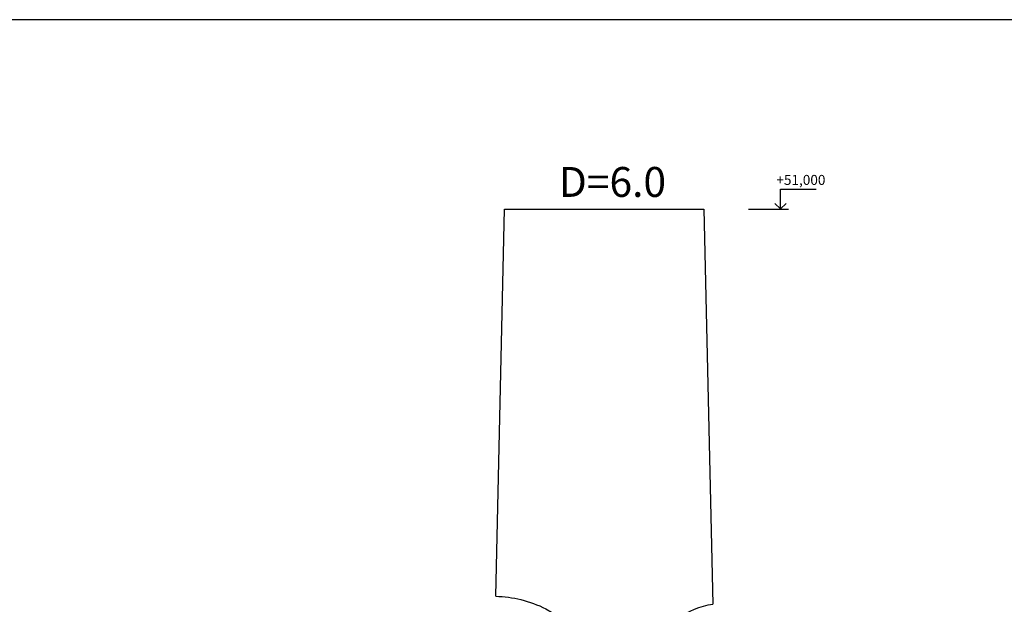
# Model space of a CAD drawing. Units: millimetres. Extents: x -170816 to -53236, y -205157 to -40938.
# Drawn here: x -101424 to -76712, y -55599 to -40938 of the extents above; entities that cross this region are included whole.
import ezdxf

# ---------------------------------------------------------------- set-up
doc = ezdxf.new("R2010")
doc.units = ezdxf.units.MM
doc.layers.add('Help', color=1, linetype='Continuous', plot=False)

msp = doc.modelspace()

# ---------------------------------------------------------------- linework, layer by layer
for p, q in [((-82330.982, -45684.63), (-82330.982, -45184.63)), ((-82330.982, -45184.63), (-81430.982, -45184.63)), ((-89474.272, -55398.73), (-89254.689, -45689.277)), ((-89254.689, -45689.277), (-84254.689, -45689.277)), ((-84254.689, -45689.277), (-84030.751, -55591.267)), ((-83131.036, -45689.277), (-82131.036, -45689.277)), ((-82330.982, -45684.63), (-82472.403, -45543.209)), ((-82330.982, -45684.63), (-82189.56, -45543.209))]:
    msp.add_line(p, q)
msp.add_open_spline([(-89474.272, -55398.73), (-89050.972, -55408.585), (-87852.383, -55679.631), (-86279.019, -57343.048), (-85038.093, -55918.041), (-84341.984, -55646), (-84030.751, -55591.267)], degree=3, knots=[3489.768130258, 3489.768130258, 3489.768130258, 3489.768130258, 4790.340138826, 7204.811311932, 8540.817607815, 9546.291698824, 9546.291698824, 9546.291698824, 9546.291698824])
at = {"layer": 'Help'}
msp.add_lwpolyline([(-170816.396, -205156.522), (-53235.773, -205156.522), (-53235.773, -40937.559), (-170816.396, -40937.559)], close=True, dxfattribs=at)

# ---------------------------------------------------------------- texts
at = {"attachment_point": 1}
for s, insert, char_height, width in [('D=6.0', (-87893.226, -44631.421), 750, 9286.75255), ('+51,000', (-82432.527, -44830.338), 250, 930.1418)]:
    msp.add_mtext(s, dxfattribs=dict(at, insert=insert, char_height=char_height, width=width))

doc.saveas('drawing.dxf')
